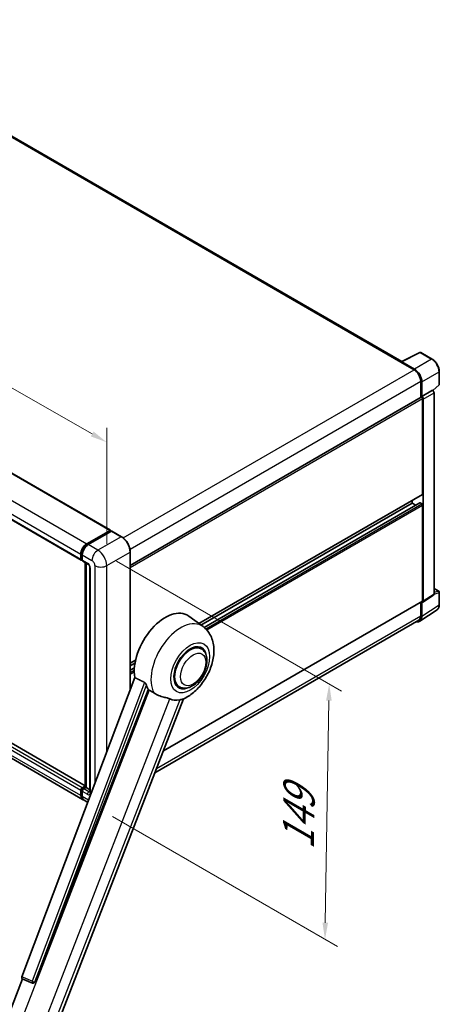
# Model space of a CAD drawing. Units: millimetres. Extents: x 87 to 12474, y 48 to 1734.
# Drawn here: x 1458 to 1658, y 318 to 788 of the extents above; entities that cross this region are included whole.
import ezdxf

# ---------------------------------------------------------------- set-up
doc = ezdxf.new("R2010")
doc.units = ezdxf.units.MM
doc.header["$LTSCALE"] = 6
doc.layers.get('Defpoints').update_dxf_attribs({"lineweight": 25})
for name, color, linetype, lineweight in [('Dimension (ISO)', 7, 'Continuous', 18), ('Dimension (ISO) @ 1', 7, 'Continuous', 18), ('Visible (ISO)', 7, 'Continuous', 35), ('Visible Narrow (ISO)', 7, 'Continuous', 25)]:
    doc.layers.add(name, color=color, linetype=linetype, lineweight=lineweight)
doc.styles.add('Note Text (TK)', font='txt')
doc.dimstyles.new('Default - Method 1b (TK)', dxfattribs={"dimscale": 6, "dimtxt": 2.5, "dimasz": 2.5, "dimexe": 1, "dimexo": 1.5, "dimgap": 1, "dimtad": 1, "dimtoh": 1, "dimrnd": 1e-08, "dimdsep": 46, "dimtxsty": 'Note Text (TK)', "dimcen": 0.09, "dimdle": 5, "dimclrd": 100, "dimclre": 100, "dimclrt": 7, "dimadec": 1, "dimazin": 1, "dimtfac": 1, "dimtmove": 0, "dimatfit": 3, "dimfxl": 1, "dimtolj": 1, "dimlwd": -1, "dimlwe": -1, "dimarcsym": 0})

# ---------------------------------------------------------------- blocks, each defined once
blk = doc.blocks.new('*D291')
at = {"layer": 'Defpoints', "color": 0}
for p in [(1194, 701.2), (1499.22, 586.07), (1499.22, 527.29)]:
    blk.add_point(p, dxfattribs=at)
at = {"layer": 'Dimension (ISO)', "color": 100}
for p, q in [((1194, 711.56), (1194, 766.89)), ((1200.95, 756.03), (1492.27, 590.03)), ((1499.22, 537.64), (1499.22, 592.98))]:
    blk.add_line(p, q, dxfattribs=at)
for points in [[(1201.61, 757.19), (1200.29, 754.87), (1194, 759.99)], [(1492.93, 591.19), (1491.61, 588.88), (1499.22, 586.07)]]:
    blk.add_solid(points, dxfattribs=at)
at = {"layer": 'Dimension (ISO)', "color": 7, "insert": (1340.88, 691.83), "char_height": 8, "attachment_point": 4, "rotation": 330.3262, "style": 'Note Text (TK)'}
blk.add_mtext('\\A1;{\\Q-29.674;\\W0.819;\\H0.816x; \\fＭＳ Ｐゴシック|b0|i0;\\H15.0000;430}', dxfattribs=at)
blk = doc.blocks.new('*D289')
at = {"layer": 'Defpoints', "color": 0}
for p in [(1494.98, 534.63), (1492.98, 412.78), (1603.29, 349.09)]:
    blk.add_point(p, dxfattribs=at)
at = {"layer": 'Dimension (ISO)', "color": 100}
for p, q in [((1503.9, 529.49), (1611.23, 467.52)), ((1605.16, 462.95), (1603.42, 357.09)), ((1501.9, 407.63), (1609.23, 345.66))]:
    blk.add_line(p, q, dxfattribs=at)
for points in [[(1603.83, 462.97), (1606.49, 462.93), (1605.29, 470.95)], [(1602.09, 357.11), (1604.75, 357.07), (1603.29, 349.09)]]:
    blk.add_solid(points, dxfattribs=at)
at = {"layer": 'Dimension (ISO)', "color": 7, "insert": (1590.49, 391.92), "char_height": 8, "attachment_point": 4, "rotation": 89.0597, "style": 'Note Text (TK)'}
blk.add_mtext('\\A1;{\\Q29.060;\\W0.824;\\H0.816x; \\fＭＳ Ｐゴシック|b0|i0;\\H15.0000;149}', dxfattribs=at)

msp = doc.modelspace()

# ---------------------------------------------------------------- linework, layer by layer
at = {"layer": 'Visible (ISO)'}
for p, q in [((1639.8904, 624.5761), (1357.6684, 787.517)), ((1215.9652, 708.6453), (1500.9292, 544.1212)), ((1202.0923, 694.4147), (1487.0563, 529.8906)), ((1639.4075, 624.3476), (1645.7715, 620.6733)), ((1639.5843, 624.2457), (1639.5843, 624.2455)), ((1639.6966, 624.4793), (1648.4963, 628.8741)), ((1645.9504, 620.9783), (1639.9376, 624.4497)), ((1654.3889, 625.7309), (1648.9697, 628.8598)), ((1657.819, 613.7361), (1657.819, 619.7899)), ((1648.9535, 615.162), (1648.9535, 607.3702)), ((1649.4838, 607.9156), (1649.4838, 614.8583)), ((1649.4838, 607.9156), (1654.6019, 610.8705)), ((1654.6023, 610.8703), (1654.6019, 610.8705)), ((1654.8003, 610.7233), (1657.6586, 613.3692)), ((1510.4338, 527.3958), (1649.2338, 607.5321)), ((1649.4842, 607.9153), (1649.4838, 607.9156)), ((1649.8373, 561.3753), (1649.8373, 606.8949)), ((1650.1909, 510.3437), (1650.1909, 606.6913)), ((1655.309, 513.7264), (1655.309, 609.6463)), ((1488.9327, 422.3676), (1204.2272, 586.7423)), ((1487.6777, 415.8407), (1202.7136, 580.3648)), ((1543.1924, 499.6347), (1649.7338, 561.1464)), ((1544.1561, 498.9313), (1644.8876, 557.0886)), ((1545.6529, 497.8149), (1648.4853, 557.1852)), ((1644.8876, 557.0886), (1644.8876, 558.3484)), ((1646.6028, 556.0983), (1644.8876, 557.0886)), ((1649.4838, 556.6804), (1648.6353, 557.1703)), ((1649.8373, 510.5483), (1649.8373, 556.068)), ((1489.6777, 537.6969), (1500.7792, 544.1064)), ((1489.7294, 537.3622), (1501.0431, 543.8942)), ((1501.5217, 543.7185), (1490.3848, 537.2886)), ((1500.9914, 543.9839), (1500.9914, 543.8643)), ((1501.1681, 543.8818), (1501.4863, 543.6981)), ((1506.2429, 541.0773), (1501.6467, 543.7309)), ((1486.8492, 530.3484), (1486.8492, 532.7979)), ((1487.1649, 530.4709), (1487.1649, 532.9203)), ((1487.5563, 532.3896), (1487.5563, 529.9401)), ((1510.4338, 468.3652), (1510.4338, 533.8185)), ((1487.3831, 530.0484), (1487.5563, 529.9483)), ((1487.7634, 529.4824), (1490.2383, 528.0535)), ((1488.9327, 421.7762), (1488.9327, 528.8073)), ((1489.3241, 528.5813), (1489.3241, 421.5502)), ((1491.1525, 526.47), (1491.1525, 419.509)), ((1655.309, 516.4018), (1657.569, 515.097)), ((1650.0011, 509.8967), (1655.1192, 513.2794)), ((1657.819, 508.6102), (1657.819, 514.664)), ((1526.2228, 439.0103), (1649.7338, 510.3195)), ((1648.9535, 509.8689), (1648.9535, 503.3019)), ((1649.4838, 502.9933), (1649.4838, 509.936)), ((1649.4838, 509.936), (1649.4842, 509.9357)), ((1545.1291, 498.221), (1538.2838, 503.2177)), ((1648.5348, 500.7583), (1656.7406, 506.1816)), ((1648.0215, 501.2419), (1522.1783, 428.5864)), ((1544.2484, 487.6962), (1542.609, 488.6427)), ((1510.4338, 480.7215), (1512.9331, 482.1645)), ((1510.4338, 479.4617), (1512.65, 480.7412)), ((1510.4338, 477.4811), (1512.3777, 478.6034)), ((1512.5413, 473.9581), (1458.7665, 331.253)), ((1533.7484, 469.5096), (1532.109, 470.4561)), ((1464.9073, 328.8061), (1518.9685, 468.1406)), ((1474.6229, 306.0194), (1535.8475, 463.8166)), ((1486.8492, 417.6719), (1486.8492, 420.1213)), ((1487.1649, 417.7943), (1487.1649, 420.2438)), ((1487.5563, 421.3461), (1488.9327, 422.1407)), ((1487.5563, 419.7131), (1487.5563, 417.2636)), ((1487.6081, 421.0115), (1488.9327, 421.7762)), ((1489.3241, 421.5502), (1488.2634, 420.9378)), ((1489.0059, 421.7339), (1488.9327, 421.7762)), ((1489.0059, 421.7339), (1489.3241, 421.5502)), ((1489.3241, 421.5502), (1491.1525, 420.4946)), ((1490.1117, 414.4354), (1488.3848, 415.4325)), ((1451.9602, 312.0519), (1459.0342, 330.2842)), ((1458.9208, 330.332), (1463.7457, 328.2987)), ((1464.0451, 328.2242), (1464.0761, 328.2214))]:
    msp.add_line(p, q, dxfattribs=at)
for centre, radius, start, end in [((1648.7197, 628.4267), 0.5, 60, 116.538708), ((1657.319, 613.7361), 0.5, 312.789481, 0), ((1657.319, 514.664), 0.5, 0, 60), ((1464.134, 329.2202), 1, 247.148911, 264.896091)]:
    msp.add_arc(centre, radius, start, end, dxfattribs=at)
for centre, major_axis, ratio, start_param, end_param in [((1639.4075, 623.1228), (0.75, 1.299), 0.57735027, 0.53865784, 0.78539816), ((1639.9381, 624.041), (-0.2503, 0.4335), 0.5766475, 5.49839613, 7.06797448), ((1645.7715, 616.9991), (2.25, -3.8971), 0.57735027, 0.78539816, 2.35619449), ((1645.9461, 616.8958), (2.5, -4.3301), 0.5780539, 0.78600715, 2.3555855), ((1654.6015, 610.0538), (-0.5, 0.866), 0.5780539, 3.9275998, 5.49717816), ((1649.4838, 607.0991), (-0.25, 0.433), 0.57735027, 3.92699082, 6.28318531), ((1649.4834, 607.0988), (0.5, -0.866), 0.5780539, 0.78600715, 2.3555855), ((1649.4838, 561.5794), (0.25, -0.433), 0.57735027, 0, 0.78539816), ((1648.6353, 556.9253), (-0.15, 0.2598), 0.57735027, 5.49778714, 6.28318531), ((1649.4838, 556.2722), (-0.25, 0.433), 0.57735027, 3.92699082, 5.49778714), ((1500.7792, 543.8614), (0.15, 0.2598), 0.57735027, 5.49778714, 7.06858347), ((1501.1681, 543.6777), (-0.125, 0.2165), 0.57735027, 5.49778714, 6.28318531), ((1501.5217, 543.5144), (0.125, 0.2165), 0.57735027, 0, 0.78539816), ((1489.6777, 534.4309), (2, 3.4641), 0.57735027, 0.78539816, 2.35619449), ((1490.3848, 534.0226), (-2, -3.4641), 0.57735027, 3.92699082, 5.49778714), ((1487.5563, 530.7566), (-0.5, -0.866), 0.57735027, 5.49778714, 7.06858347), ((1488.2634, 530.3484), (-0.5, -0.866), 0.57735027, 5.49778714, 6.28318531), ((1654.6015, 514.1358), (0.5006, -0.8671), 0.5766475, 0.03486413, 0.78478918), ((1649.4834, 510.7532), (0.5006, -0.8671), 0.5766475, 5.49839613, 7.06797448), ((1649.4838, 510.7525), (0.25, -0.433), 0.57735027, 0, 0.78539816), ((1527.1543, 485.4411), (10.5, 18.1865), 0.57735027, 6.22128195, 8.81798228), ((1645.9461, 505.0407), (2.503, -4.3354), 0.5766475, 5.75645056, 7.06797448), ((1645.7715, 505.1391), (2.25, -3.8971), 0.57735027, 0, 0.78539816), ((1538.9984, 478.6029), (-5.25, -9.0933), 0.57735027, 3.14159265, 6.28318531), ((1538.9984, 478.6029), (-5.25, -9.0933), 0.57735027, 3.14159265, 6.28318531), ((1538.9984, 478.6029), (-5.5, -9.5263), 0.57735027, 2.51814983, 6.90662813), ((1532.1041, 482.5833), (-10.1938, -17.6562), 0.57735027, 5.75442515, 5.9224706), ((1537.7609, 479.3173), (-8.8752, -15.3722), 0.57735027, 0.04275891, 0.48083986), ((1487.5563, 420.5296), (0.5, 0.866), 0.57735027, 0.78539816, 2.35619449), ((1488.2634, 420.1213), (-0.5, -0.866), 0.57735027, 3.92699082, 5.49778714), ((1489.6777, 419.3049), (-2, -3.4641), 0.57735027, 5.49778714, 6.46089591), ((1490.3848, 418.8966), (-2, -3.4641), 0.57735027, 5.49778714, 6.28318531), ((1459.3895, 331.2196), (-0.5076, -0.8682), 0.57511278, 5.00037773, 6.35839815), ((1464.1466, 329.2191), (-0.0268, -1.0002), 0.83822063, 6.23097823, 7.45089515)]:
    msp.add_ellipse(centre, major_axis=major_axis, ratio=ratio, start_param=start_param, end_param=end_param, dxfattribs=at)
for points, knots in [([(1657.819, 619.7899), (1657.819, 620.0049), (1657.8044, 620.2257), (1657.7474, 620.6746), (1657.7049, 620.9028), (1657.5938, 621.362), (1657.5251, 621.593), (1657.3633, 622.0534), (1657.2701, 622.2827), (1657.0615, 622.7346), (1656.9461, 622.9573), (1656.6955, 623.3913), (1656.5604, 623.6026), (1656.2733, 624.0092), (1656.1213, 624.2045), (1655.8036, 624.5749), (1655.6378, 624.7499), (1655.2957, 625.0757), (1655.1193, 625.2265), (1654.759, 625.5004), (1654.5751, 625.6234), (1654.3889, 625.7309)], [-0.78478918, -0.78478918, -0.78478918, -0.78478918, -0.62783134, -0.62783134, -0.47087351, -0.47087351, -0.31391567, -0.31391567, -0.15695784, -0.15695784, 0, 0, 0.15695784, 0.15695784, 0.31391567, 0.31391567, 0.47087351, 0.47087351, 0.62783134, 0.62783134, 0.78478918, 0.78478918, 0.78478918, 0.78478918]), ([(1510.4338, 533.8185), (1510.4338, 534.3328), (1510.3634, 534.8824), (1510.092, 536.0036), (1509.8909, 536.575), (1509.3775, 537.6873), (1509.0653, 538.2281), (1508.3586, 539.229), (1507.9644, 539.6888), (1507.1291, 540.4844), (1506.6883, 540.8201), (1506.2429, 541.0773)], [1.57079633, 1.57079633, 1.57079633, 1.57079633, 1.88495559, 1.88495559, 2.19911486, 2.19911486, 2.51327412, 2.51327412, 2.82743339, 2.82743339, 3.14159265, 3.14159265, 3.14159265, 3.14159265]), ([(1487.1649, 532.9203), (1487.1649, 533.238), (1487.2083, 533.5754), (1487.3744, 534.2617), (1487.4972, 534.6106), (1487.8104, 535.2891), (1488.0008, 535.6188), (1488.4318, 536.2293), (1488.6725, 536.5101), (1489.1838, 536.9971), (1489.4543, 537.2034), (1489.7294, 537.3622)], [3.14159265, 3.14159265, 3.14159265, 3.14159265, 3.45575192, 3.45575192, 3.76991118, 3.76991118, 4.08407045, 4.08407045, 4.39822972, 4.39822972, 4.71238898, 4.71238898, 4.71238898, 4.71238898]), ([(1487.3831, 530.0484), (1487.3517, 530.0665), (1487.3228, 530.089), (1487.2729, 530.1395), (1487.2517, 530.1675), (1487.2172, 530.2259), (1487.2038, 530.2561), (1487.1832, 530.3172), (1487.1761, 530.3481), (1487.167, 530.4096), (1487.1649, 530.4403), (1487.1649, 530.4709)], [2.35619449, 2.35619449, 2.35619449, 2.35619449, 2.513274123, 2.513274123, 2.670353756, 2.670353756, 2.827433388, 2.827433388, 2.984513021, 2.984513021, 3.141592654, 3.141592654, 3.141592654, 3.141592654]), ([(1490.2383, 528.0535), (1490.2841, 528.0271), (1490.3378, 527.9904), (1490.4563, 527.8933), (1490.5216, 527.8312), (1490.6549, 527.6837), (1490.7227, 527.5968), (1490.8501, 527.407), (1490.9092, 527.3034), (1491.0095, 527.0942), (1491.0507, 526.9886), (1491.111, 526.792), (1491.1308, 526.7007), (1491.1493, 526.564), (1491.1525, 526.513), (1491.1525, 526.47)], [3.14159265, 3.14159265, 3.14159265, 3.14159265, 3.34831632, 3.34831632, 3.57177779, 3.57177779, 3.8108324, 3.8108324, 4.05880671, 4.05880671, 4.30647121, 4.30647121, 4.54413512, 4.54413512, 4.71238898, 4.71238898, 4.71238898, 4.71238898]), ([(1656.7406, 506.1816), (1656.8851, 506.2771), (1657.0173, 506.3917), (1657.2514, 506.6514), (1657.3534, 506.7964), (1657.5263, 507.1097), (1657.5973, 507.2779), (1657.7096, 507.6322), (1657.751, 507.8183), (1657.8057, 508.2046), (1657.819, 508.4048), (1657.819, 508.6102)], [0.03486413, 0.03486413, 0.03486413, 0.03486413, 0.184849139, 0.184849139, 0.334834148, 0.334834148, 0.484819157, 0.484819157, 0.634804167, 0.634804167, 0.784789176, 0.784789176, 0.784789176, 0.784789176]), ([(1535.604, 463.7103), (1537.4032, 464.4791), (1539.0329, 465.5317), (1542.1674, 468.1393), (1543.6415, 469.7415), (1546.2007, 473.2371), (1547.2882, 475.1271), (1549.0133, 479.0726), (1549.652, 481.1265), (1550.3707, 485.3191), (1550.452, 487.4621), (1549.813, 491.5), (1549.1754, 493.4164), (1547.2711, 496.3104), (1546.2931, 497.3714), (1545.1291, 498.221)], [5.10679326, 5.10679326, 5.10679326, 5.10679326, 5.45297672, 5.45297672, 5.83515075, 5.83515075, 6.21279538, 6.21279538, 6.59050979, 6.59050979, 6.97267556, 6.97267556, 7.31011279, 7.31011279, 7.53027889, 7.53027889, 7.53027889, 7.53027889]), ([(1533.7484, 469.5096), (1534.3283, 469.1748), (1534.9774, 468.9657), (1536.3602, 468.7951), (1537.0936, 468.856), (1538.6649, 469.2391), (1539.4964, 469.6118), (1541.1584, 470.6459), (1541.9819, 471.3343), (1543.4893, 472.9215), (1544.1732, 473.8197), (1545.3445, 475.7335), (1545.8334, 476.7476), (1546.5772, 478.8161), (1546.8311, 479.8704), (1547.0571, 481.9443), (1547.0279, 482.9648), (1546.6232, 484.8257), (1546.2656, 485.6795), (1545.3147, 486.9214), (1544.8172, 487.3678), (1544.2484, 487.6962)], [4.45058959, 4.45058959, 4.45058959, 4.45058959, 4.69057374, 4.69057374, 4.95480942, 4.95480942, 5.2747785, 5.2747785, 5.62663167, 5.62663167, 5.97702643, 5.97702643, 6.32414747, 6.32414747, 6.67327751, 6.67327751, 7.0262773, 7.0262773, 7.35680249, 7.35680249, 7.59218225, 7.59218225, 7.59218225, 7.59218225]), ([(1517.2405, 471.6264), (1517.2828, 471.6055), (1517.3261, 471.5792), (1517.4178, 471.5138), (1517.4661, 471.4735), (1517.6052, 471.3415), (1517.6905, 471.2384), (1517.8669, 470.9922), (1517.9574, 470.8306), (1518.0864, 470.545), (1518.1307, 470.4191), (1518.16, 470.3074)], [0.3759847, 0.3759847, 0.3759847, 0.3759847, 0.392440242, 0.392440242, 0.410914798, 0.410914798, 0.44786391, 0.44786391, 0.504486619, 0.504486619, 0.552148681, 0.552148681, 0.552148681, 0.552148681]), ([(1519.5099, 467.8812), (1520.2035, 467.5489), (1520.9741, 467.0916), (1521.7478, 466.5719), (1521.7511, 466.5696), (1521.7544, 466.5674)], [2.57632281, 2.57632281, 2.57632281, 2.57632281, 2.843099825, 2.843099825, 2.844244962, 2.844244962, 2.844244962, 2.844244962]), ([(1521.7544, 466.5674), (1522.2273, 466.2494), (1522.7333, 465.9682), (1524.1134, 465.3197), (1524.9958, 465.0204), (1526.5986, 464.5628), (1527.3147, 464.3945), (1528.2433, 464.1315), (1528.5206, 464.0447), (1528.9543, 463.8838), (1529.121, 463.8136), (1529.2732, 463.7401)], [-8.358650844, -8.358650844, -8.358650844, -8.358650844, -8.190003506, -8.190003506, -7.917688575, -7.917688575, -7.676295197, -7.676295197, -7.560988477, -7.560988477, -7.477759094, -7.477759094, -7.477759094, -7.477759094]), ([(1533.9971, 463.3182), (1534.1643, 463.3541), (1534.321, 463.3875), (1534.6945, 463.4674), (1534.8939, 463.5101), (1535.2917, 463.6036), (1535.4695, 463.6529), (1535.6041, 463.7104)], [-5.271586261, -5.271586261, -5.271586261, -5.271586261, -5.187218627, -5.187218627, -5.056284352, -5.056284352, -4.886250554, -4.886250554, -4.886250554, -4.886250554]), ([(1487.1649, 420.2438), (1487.1649, 420.305), (1487.1731, 420.3656), (1487.2019, 420.4847), (1487.2227, 420.5433), (1487.2747, 420.656), (1487.306, 420.7103), (1487.3777, 420.8117), (1487.418, 420.859), (1487.5067, 420.9435), (1487.5552, 420.9809), (1487.6081, 421.0115)], [3.14159265, 3.14159265, 3.14159265, 3.14159265, 3.45575192, 3.45575192, 3.76991118, 3.76991118, 4.08407045, 4.08407045, 4.39822972, 4.39822972, 4.71238898, 4.71238898, 4.71238898, 4.71238898]), ([(1487.7509, 416.1855), (1487.7346, 416.2006), (1487.7186, 416.216), (1487.6127, 416.3232), (1487.5334, 416.4273), (1487.398, 416.6559), (1487.3419, 416.7805), (1487.2527, 417.0459), (1487.2196, 417.1868), (1487.1757, 417.4816), (1487.1649, 417.6355), (1487.1649, 417.7943)], [2.486038708, 2.486038708, 2.486038708, 2.486038708, 2.513274123, 2.513274123, 2.670353756, 2.670353756, 2.827433388, 2.827433388, 2.984513021, 2.984513021, 3.141592654, 3.141592654, 3.141592654, 3.141592654]), ([(1491.1525, 419.509), (1491.1525, 419.4688), (1491.1497, 419.4356), (1491.1423, 419.3862), (1491.1378, 419.37), (1491.1344, 419.3597), (1491.1337, 419.3583), (1491.1337, 419.3583)], [4.71238898, 4.71238898, 4.71238898, 4.71238898, 4.869468613, 4.869468613, 5.026548246, 5.026548246, 5.092877496, 5.092877496, 5.092877496, 5.092877496])]:
    msp.add_open_spline(points, degree=3, knots=knots, dxfattribs=at)
for points in [[(1517.2405, 471.6264), (1514.9077, 472.7832), (1512.5413, 473.9581)], [(1518.9685, 468.1406), (1519.2395, 468.0108), (1519.5099, 467.8812)]]:
    msp.add_open_spline(points, degree=2, dxfattribs=at)
at = {"layer": 'Visible Narrow (ISO)'}
for p, q in [((1356.9184, 787.4427), (1639.4075, 624.3476)), ((1215.8152, 708.6304), (1500.7792, 544.1064)), ((1204.7136, 702.2209), (1489.6777, 537.6969)), ((1201.8852, 697.3219), (1486.8492, 532.7979)), ((1201.8852, 694.8724), (1486.8492, 530.3484)), ((1639.9376, 624.4497), (1648.732, 628.8419)), ((1654.1513, 625.713), (1645.9504, 620.9783)), ((1648.732, 628.8419), (1654.1513, 625.713)), ((1507.0058, 540.5569), (1645.7715, 620.6733)), ((1649.4838, 614.8583), (1657.6847, 619.593)), ((1657.6847, 619.593), (1657.6847, 613.5393)), ((1510.3008, 535.1108), (1648.9535, 615.162)), ((1654.6023, 610.8703), (1649.4842, 607.9153)), ((1657.6847, 613.5393), (1654.7176, 610.7928)), ((1510.4338, 526.4102), (1649.8373, 606.8949)), ((1650.1909, 606.6913), (1655.309, 609.6463)), ((1488.9327, 422.2661), (1204.0772, 586.7275)), ((1486.8492, 420.1213), (1201.8852, 584.6454)), ((1486.8492, 417.6719), (1201.8852, 582.1959)), ((1487.5563, 421.3461), (1202.5923, 585.8702)), ((1543.0631, 499.7291), (1649.8373, 561.3753)), ((1545.725, 497.755), (1648.6353, 557.1703)), ((1546.3863, 497.1571), (1649.4838, 556.6804)), ((1546.8914, 496.6321), (1649.8373, 556.068)), ((1489.8544, 537.3498), (1501.1681, 543.8818)), ((1506.1179, 541.0649), (1494.981, 534.635)), ((1501.5217, 543.7185), (1506.1179, 541.0649)), ((1489.8544, 537.3498), (1490.18, 537.1618)), ((1494.981, 534.635), (1490.3848, 537.2886)), ((1487.2381, 530.3688), (1487.2381, 532.8183)), ((1487.2381, 532.8183), (1487.5638, 532.6303)), ((1487.2381, 530.3688), (1487.5563, 530.1851)), ((1487.5563, 532.3896), (1492.1525, 529.736)), ((1499.2236, 527.2865), (1510.3605, 533.7164)), ((1510.3605, 533.7164), (1510.3605, 468.1709)), ((1490.0312, 528.5113), (1487.5563, 529.9401)), ((1489.0059, 421.7339), (1489.0059, 528.765)), ((1491.4454, 419.1007), (1491.4454, 526.0618)), ((1493.5667, 527.2865), (1493.5667, 423.6043)), ((1499.2236, 438.6162), (1499.2236, 527.2865)), ((1655.309, 516.3213), (1657.4067, 515.1101)), ((1655.309, 513.7264), (1650.1909, 510.3437)), ((1657.4067, 515.1101), (1655.309, 514.4544)), ((1655.309, 513.7245), (1657.6847, 514.4671)), ((1657.6847, 514.4671), (1657.6847, 508.4133)), ((1526.3073, 439.2283), (1649.8373, 510.5483)), ((1657.6847, 508.4133), (1649.4838, 502.9933)), ((1522.9393, 430.5476), (1648.9535, 503.3019)), ((1510.4338, 480.8906), (1512.978, 482.3595)), ((1510.4338, 477.3796), (1512.3692, 478.4971)), ((1510.4338, 476.3998), (1512.3145, 477.4857)), ((1510.4338, 475.5833), (1512.3061, 476.6643)), ((1517.2405, 471.6264), (1463.58, 329.2245)), ((1464.8411, 328.812), (1518.16, 470.3074)), ((1519.5099, 467.8812), (1458.0534, 309.4863)), ((1470.0923, 311.2102), (1529.2732, 463.7401)), ((1533.9971, 463.3182), (1474.8162, 310.7883)), ((1487.2381, 417.6923), (1487.2381, 420.1418)), ((1487.2381, 420.1418), (1487.5815, 419.9435)), ((1487.5563, 419.7131), (1490.0312, 418.2842)), ((1487.7331, 420.9991), (1489.0059, 421.7339)), ((1487.7331, 420.9991), (1488.0765, 420.8008)), ((1490.7383, 419.509), (1488.2634, 420.9378)), ((1490.7383, 419.509), (1491.1525, 419.7481)), ((1487.2381, 417.6923), (1487.5563, 417.5086)), ((1490.5304, 415.5465), (1487.5563, 417.2636)), ((1463.58, 329.2245), (1458.7665, 331.253)), ((1464.9073, 328.8061), (1464.8411, 328.812))]:
    msp.add_line(p, q, dxfattribs=at)
for centre, major_axis, ratio, start_param, end_param in [((1648.7197, 628.4267), (-0.2234, 0.4473), 0.5766475, 5.53326026, 6.28318531), ((1648.7197, 628.4267), (0.25, 0.433), 0.57735027, 0, 0.75049158), ((1654.1389, 625.2979), (0.25, 0.433), 0.57735027, 0, 0.75049158), ((1654.1351, 621.6237), (2.5, -4.3301), 0.58194065, 0.78600715, 2.3555855), ((1657.319, 619.7899), (0.5, 0), 0.57735027, 5.53269373, 6.28318531), ((1657.319, 613.7361), (0.3397, -0.3669), 0.43528024, 0, 0.66685618), ((1657.319, 613.7361), (0.5, 0), 0.57735027, 5.53269373, 6.28318531), ((1506.1179, 540.8608), (0.125, 0.2165), 0.57735027, 0, 0.78539816), ((1506.1179, 536.1659), (3, -5.1962), 0.57735027, 0.78539816, 2.35619449), ((1489.8544, 534.3288), (1.85, 3.2043), 0.57735027, 0.78539816, 2.35619449), ((1489.8544, 537.1457), (-0.125, 0.2165), 0.57735027, 5.49778714, 6.28318531), ((1487.4149, 532.9203), (-0.25, 0), 0.57735027, 0, 0.78539816), ((1487.4149, 530.4709), (-0.25, 0), 0.57735027, 0, 0.78539816), ((1487.7331, 530.6546), (-0.35, -0.6062), 0.57735027, 5.49778714, 6.28318531), ((1494.981, 531.369), (2, 3.4641), 0.57735027, 0.78539816, 2.35619449), ((1494.981, 529.736), (-3, 5.1962), 0.57735027, 3.92699082, 5.49778714), ((1510.1838, 533.8185), (0.25, 0), 0.57735027, 5.49778714, 6.28318531), ((1490.7383, 528.9195), (-0.5, -0.866), 0.57735027, 5.49778714, 6.28318531), ((1490.0312, 526.8783), (-1, 1.7321), 0.57735027, 3.92699082, 5.49778714), ((1492.1525, 526.47), (-1, 0), 0.57735027, 0, 0.78539816), ((1492.1525, 528.103), (1, -1.7321), 0.57735027, 0.78539816, 2.35619449), ((1496.3952, 528.9195), (4, 0), 0.57735027, 3.92699082, 5.49778714), ((1657.319, 514.664), (0.25, 0.433), 0.57735027, 0, 0.53459435), ((1657.319, 514.664), (0.1492, -0.4772), 0.72169311, 0.93474524, 2.49688001), ((1657.319, 514.664), (0.5, 0), 0.57735027, 5.53269373, 6.28318531), ((1654.1351, 510.4529), (2.5286, -4.3192), 0.57677384, 0.03138662, 0.78131167), ((1657.319, 508.6102), (0.5, 0), 0.57735027, 5.53269373, 6.28318531), ((1534.48, 481.2116), (10.0468, 17.4016), 0.57735027, 6.22128195, 9.10029382), ((1487.4149, 420.2438), (-0.25, 0), 0.57735027, 0, 0.78539816), ((1487.4149, 417.7943), (-0.25, 0), 0.57735027, 0, 0.78539816), ((1487.7331, 420.4275), (0.35, 0.6062), 0.57735027, 0.78539816, 2.35619449), ((1487.7331, 420.795), (-0.125, 0.2165), 0.57735027, 5.49778714, 6.28318531), ((1490.7383, 418.6925), (-0.5, -0.866), 0.57735027, 3.92699082, 5.49778714), ((1490.0312, 419.9172), (1, -1.7321), 0.57735027, 5.49778714, 7.06858347), ((1490.7383, 420.3255), (0.5, -0.866), 0.57735027, 5.49778714, 6.11527958), ((1492.1525, 419.509), (-1, 0), 0.57735027, 0, 0.78539816), ((1489.8544, 419.2028), (-1.85, -3.2043), 0.57735027, 5.49778714, 6.13162893), ((1464.134, 329.2202), (-0.3883, -0.9215), 0.52400674, 4.92516489, 6.28318531), ((1464.134, 329.2202), (-0.9358, 0.3526), 0.22397928, 1.02402715, 2.50755701), ((1464.134, 329.2202), (-0.089, -0.996), 0.78867513, 0, 1.21991692)]:
    msp.add_ellipse(centre, major_axis=major_axis, ratio=ratio, start_param=start_param, end_param=end_param, dxfattribs=at)
for centre, major_axis in [((1538.9984, 478.6029), (6.5601, 11.3625)), ((1540.4126, 477.7864), (4.25, 7.3612))]:
    msp.add_ellipse(centre, major_axis=major_axis, ratio=0.57735027, dxfattribs=at)

# ---------------------------------------------------------------- dimensions: what is measured, and where the dimension line sits
at = {"layer": 'Dimension (ISO) @ 1', "color": 100}
for base, p1, p2, angle, text, override, picture, middle in [((1499.2236, 586.0743), (1193.9961, 701.2003), (1499.2236, 527.2865), 150.326197, '{\\Q-29.674;\\W0.819;\\H0.816x; \\fＭＳ Ｐゴシック|b0|i0;\\H15.0000;430}', {"dimscale": 1, "dimtxt": 8, "dimasz": 8, "dimexe": 6, "dimexo": 9, "dimgap": 6, "dimtoh": 0, "dimdec": 2, "dimlfac": 1.220726, "dimcen": 0.54, "dimtol": 0, "dimlim": 0, "dimtp": 0, "dimtm": 0, "dimtdec": 2, "dimtix": 0, "dimtofl": 0, "dimtmove": 0, "dimatfit": 1}, '*D291', (1346.6099, 673.0312)), ((1603.2896, 349.0922), (1494.981, 534.635), (1492.981, 412.7789), 89.0597, '{\\Q29.060;\\W0.824;\\H0.816x; \\fＭＳ Ｐゴシック|b0|i0;\\H15.0000;149}', {"dimscale": 1, "dimtxt": 8, "dimasz": 8, "dimexe": 6, "dimexo": 9, "dimgap": 6, "dimtoh": 0, "dimdec": 2, "dimlfac": 1.213198, "dimcen": 0.54, "dimtol": 0, "dimlim": 0, "dimtp": 0, "dimtm": 0, "dimtdec": 2, "dimtix": 0, "dimtofl": 0, "dimtmove": 0, "dimatfit": 1}, '*D289', (1604.2896, 410.0202))]:
    dim = msp.add_linear_dim(base=base, p1=p1, p2=p2, angle=angle, text=text, dimstyle='Default - Method 1b (TK)', override=override, dxfattribs=at)
    dim.commit()
    dim.dimension.update_dxf_attribs({"geometry": picture, "text_midpoint": middle, "dimtype": 128})

doc.saveas('drawing.dxf')
